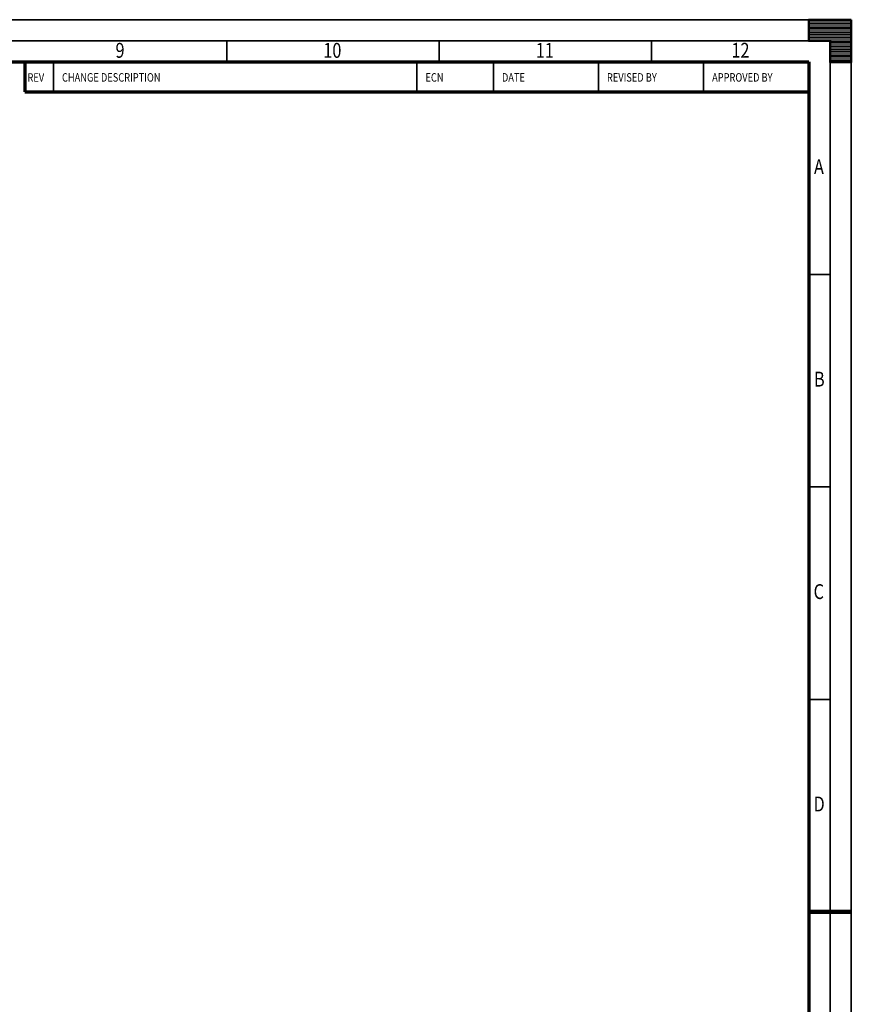
# Model space of a CAD drawing. Units: millimetres. Extents: x 0 to 7425, y 0 to 5250.
# Drawn here: x 4978 to 7425, y 2353 to 5250 of the extents above; entities that cross this region are included whole.
import ezdxf
from ezdxf.enums import TextEntityAlignment as Align

# ---------------------------------------------------------------- set-up
doc = ezdxf.new("R2010")
doc.units = ezdxf.units.MM
doc.header["$MEASUREMENT"] = 0
doc.layers.add('(9) Sheet', color=7, linetype='Continuous', lineweight=35)
doc.styles.add('Arial', font='ARIAL.TTF')

# ---------------------------------------------------------------- blocks, each defined once
blk = doc.blocks.new('HATCH_6_95716f68-36d0-4eb2-820d-795a7a64d805')
at = {"layer": '(9) Sheet', "color": 0, "lineweight": 9}
for p, q in [((7425, 5250), (7300, 5250)), ((7425, 5246.25), (7300, 5246.25)), ((7425, 5242.5), (7300, 5242.5)), ((7425, 5238.75), (7300, 5238.75)), ((7425, 5235), (7300, 5235)), ((7425, 5231.25), (7300, 5231.25)), ((7425, 5227.5), (7300, 5227.5)), ((7425, 5223.75), (7300, 5223.75)), ((7425, 5220), (7300, 5220)), ((7425, 5216.25), (7300, 5216.25)), ((7425, 5212.5), (7300, 5212.5)), ((7425, 5208.75), (7300, 5208.75)), ((7425, 5205), (7300, 5205)), ((7425, 5201.25), (7300, 5201.25)), ((7425, 5197.5), (7300, 5197.5)), ((7425, 5193.75), (7300, 5193.75)), ((7425, 5190), (7300, 5190)), ((7425, 5186.25), (7362.5, 5186.25)), ((7425, 5182.5), (7362.5, 5182.5)), ((7425, 5178.75), (7362.5, 5178.75)), ((7425, 5175), (7362.5, 5175)), ((7425, 5171.25), (7362.5, 5171.25)), ((7425, 5167.5), (7362.5, 5167.5)), ((7425, 5163.75), (7362.5, 5163.75)), ((7425, 5160), (7362.5, 5160)), ((7425, 5156.25), (7362.5, 5156.25)), ((7425, 5152.5), (7362.5, 5152.5)), ((7425, 5148.75), (7362.5, 5148.75)), ((7425, 5145), (7362.5, 5145)), ((7425, 5141.25), (7362.5, 5141.25)), ((7425, 5137.5), (7362.5, 5137.5)), ((7425, 5133.75), (7362.5, 5133.75)), ((7425, 5130), (7362.5, 5130)), ((7425, 5126.25), (7362.5, 5126.25))]:
    blk.add_line(p, q, dxfattribs=at)
blk = doc.blocks.new('GROUP_0_a2b7a736-3ea1-422f-b048-e105f7533ee8')
at = {"layer": '(9) Sheet', "color": 7, "lineweight": 35, "ltscale": 37.5}
for p, q in [((62.5, 5250), (7425, 5250)), ((7425, 0), (7425, 5250)), ((7362.5, 5187.5), (187.5, 5187.5)), ((5587.5, 5125.9), (5587.5, 5187.8)), ((6212.5, 5125.9), (6212.5, 5187.8)), ((6837.5, 5125.9), (6837.5, 5187.8)), ((7362.5, 5187.5), (7362.5, 62.5)), ((4993.5, 5125.6), (7300, 5125.6)), ((4993.5, 5125.6), (7300, 5125.6)), ((4993.5, 5125.6), (7300, 5125.6)), ((5077.4, 5038.1), (5077.4, 5125.6)), ((6146.9, 5038.1), (6146.9, 5125.6)), ((6371.9, 5038.1), (6371.9, 5125.6)), ((6680.9, 5038.1), (6680.9, 5125.6)), ((6990.4, 5038.1), (6990.4, 5125.6)), ((7362.5, 4500.3), (7300, 4500.3)), ((7362.5, 3875.3), (7300, 3875.3)), ((7362.5, 3250.3), (7300, 3250.3))]:
    blk.add_line(p, q, dxfattribs=at)
at = {"layer": '(9) Sheet', "color": 7, "linetype": 'Continuous', "lineweight": 50, "ltscale": 37.5}
for p, q in [((7425, 5250), (7300, 5250)), ((7300, 5250), (7300, 5187.5)), ((7362.5, 5250), (7425, 5250)), ((7425, 5125), (7425, 5250)), ((7425, 5250), (7425, 5187.5)), ((7300, 5187.5), (7362.5, 5187.5)), ((7362.5, 5187.5), (7362.5, 5125)), ((7362.5, 5125), (7425, 5125))]:
    blk.add_line(p, q, dxfattribs=at)
at = {"layer": '(9) Sheet', "color": 7, "lineweight": 70, "ltscale": 37.5}
for p, q in [((250, 5125.6), (7300, 5125.6)), ((7300, 5125.6), (7300, 125))]:
    blk.add_line(p, q, dxfattribs=at)
at = {"layer": '(9) Sheet', "color": 7, "linetype": 'Continuous', "lineweight": 35, "ltscale": 37.5}
blk.add_line((4993.5, 5125.6), (5006.2, 5125.6), dxfattribs=at)
blk.add_line((4993.5, 5125.6), (5006.2, 5125.6), dxfattribs=at)
at = {"layer": '(9) Sheet', "color": 7, "linetype": 'Continuous', "lineweight": 70, "ltscale": 37.5}
for p, q in [((4993.5, 5125.6), (4993.5, 5038.1)), ((4993.5, 5038.1), (7300, 5038.1))]:
    blk.add_line(p, q, dxfattribs=at)
at = {"layer": '(9) Sheet', "color": 7, "lineweight": 100, "ltscale": 37.5}
blk.add_line((7300, 2625), (7425, 2625), dxfattribs=at)
at = {"layer": '(9) Sheet', "color": 7, "linetype": 'Continuous', "lineweight": 50, "ltscale": 37.5}
blk.add_lwpolyline([(7425, 5250), (7425, 5125), (7362.5, 5125), (7362.5, 5187.5), (7300, 5187.5), (7300, 5250)], close=True, dxfattribs=at)
at = {"layer": '(9) Sheet', "color": 7, "linetype": 'ByBlock'}
blk.add_blockref('HATCH_6_95716f68-36d0-4eb2-820d-795a7a64d805', (0, 0), dxfattribs=at)
at = {"layer": '(9) Sheet', "color": 7, "lineweight": 35, "style": 'Arial', "width": 0.8}
for s, height, p in [('9', 43.8, (5260, 5124.2)), ('10', 43.75, (5871.6, 5124.2)), ('11', 43.75, (6496.6, 5124.2)), ('12', 43.75, (7072.3, 5124.5)), ('APPROVED BY', 25, (7015.4, 5059.9)), ('A', 43.8, (7315.2, 4781.9)), ('B', 43.8, (7315.2, 4156.9)), ('C', 43.8, (7313.9, 3531.9)), ('D', 43.8, (7313.9, 2906.9))]:
    blk.add_text(s, height=height, dxfattribs=at).set_placement(p, align=Align.BOTTOM_LEFT)
blk.add_text('REV', height=25, rotation=360, dxfattribs=at).set_placement((5000.9, 5092.4), align=Align.TOP_LEFT)
for s, p in [('CHANGE DESCRIPTION', (5102.4, 5059.9)), ('ECN', (6171.9, 5059.9)), ('DATE', (6396.9, 5059.9)), ('REVISED BY', (6705.9, 5059.9))]:
    blk.add_text(s, height=25, rotation=360, dxfattribs=at).set_placement(p, align=Align.BOTTOM_LEFT)

msp = doc.modelspace()

# ---------------------------------------------------------------- block references
at = {"color": 7, "linetype": 'ByBlock'}
msp.add_blockref('GROUP_0_a2b7a736-3ea1-422f-b048-e105f7533ee8', (0, 0), dxfattribs=at)

doc.saveas('drawing.dxf')
